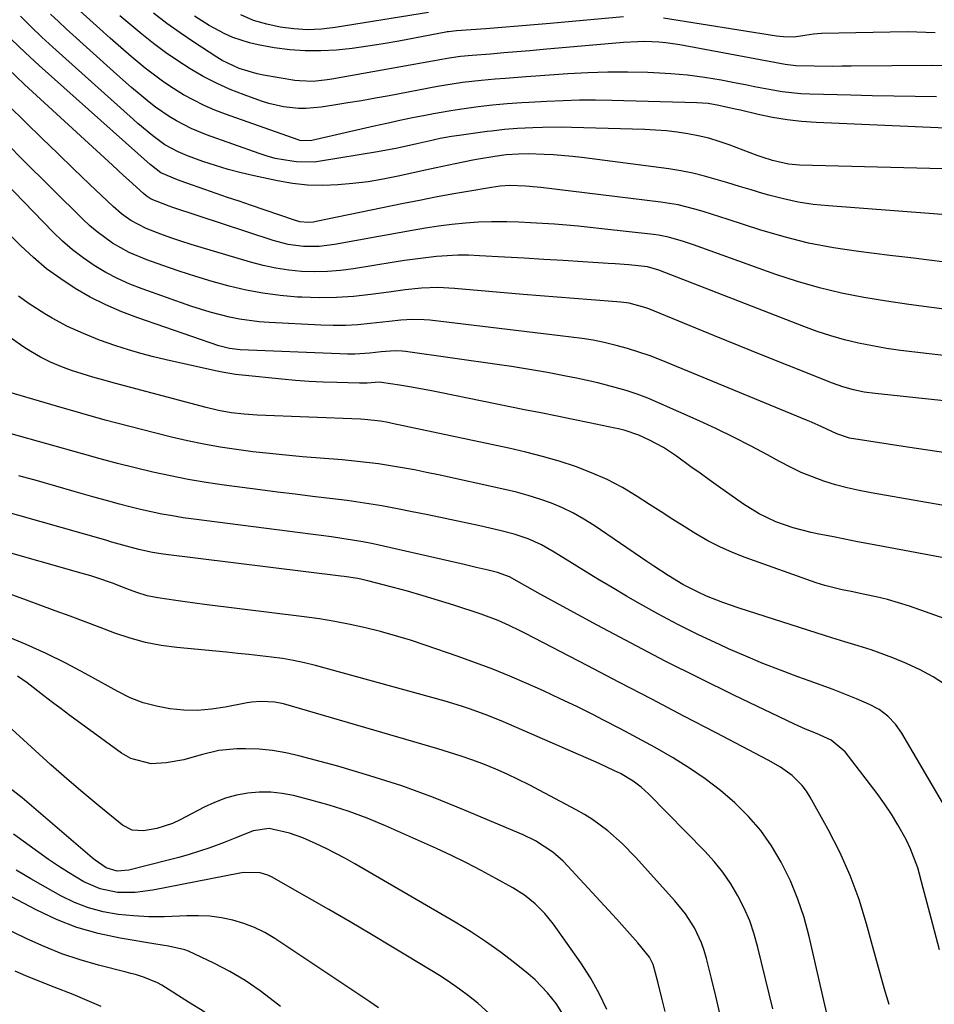
# Model space of a CAD drawing. Units: inches. Extents: x 1830934 to 1836299, y 415778 to 421080.
# Drawn here: x 1834275 to 1834493, y 418272 to 418506 of the extents above; entities that cross this region are included whole.
import ezdxf

# ---------------------------------------------------------------- set-up
doc = ezdxf.new("R2010")
doc.units = ezdxf.units.IN
doc.header["$MEASUREMENT"] = 0
doc.layers.add('7', color=7, linetype='Continuous')
doc.layers.add('8', color=7, linetype='Continuous')

msp = doc.modelspace()

# ---------------------------------------------------------------- linework, layer by layer
at = {"layer": '7', "color": 18}
for points in [[(1834494.36, 418460.14, 1794), (1834491.3, 418460.4, 1794), (1834467.35, 418462.17, 1794), (1834463.76, 418462.55, 1794), (1834460.19, 418463.08, 1794), (1834456.66, 418463.84, 1794), (1834453.16, 418464.74, 1794), (1834451.76, 418465.15, 1794), (1834448.99, 418465.97, 1794), (1834446.21, 418466.8, 1794), (1834443.44, 418467.65, 1794), (1834440.67, 418468.5, 1794), (1834437.89, 418469.29, 1794), (1834435.09, 418469.98, 1794), (1834432.25, 418470.52, 1794), (1834429.4, 418470.97, 1794), (1834408.68, 418473.68, 1794), (1834406.45, 418473.94, 1794), (1834401.98, 418474.32, 1794), (1834399.74, 418474.44, 1794), (1834396.05, 418474.57, 1794), (1834393.67, 418474.53, 1794), (1834390.67, 418474.3, 1794), (1834388.04, 418473.92, 1794), (1834384.1, 418473.28, 1794), (1834382.8, 418473.04, 1794), (1834378.6, 418472.21, 1794), (1834374.08, 418471.27, 1794), (1834371.82, 418470.78, 1794), (1834364.98, 418469.25, 1794), (1834361.43, 418468.54, 1794), (1834357.86, 418467.94, 1794), (1834354.26, 418467.49, 1794), (1834350.66, 418467.16, 1794), (1834347.05, 418467.05, 1794), (1834343.45, 418467.15, 1794), (1834339.88, 418467.55, 1794), (1834336.32, 418468.14, 1794), (1834330.74, 418469.32, 1794), (1834327.66, 418470.04, 1794), (1834324.6, 418470.84, 1794), (1834321.58, 418471.77, 1794), (1834318.58, 418472.78, 1794), (1834314.86, 418474.13, 1794), (1834312.66, 418475.04, 1794), (1834309.53, 418476.75, 1794), (1834306.63, 418478.82, 1794), (1834303.09, 418481.8, 1794), (1834302.04, 418482.73, 1794), (1834282.84, 418499.94, 1794), (1834280.24, 418502.34, 1794), (1834277.68, 418504.79, 1794), (1834275.19, 418507.31, 1794)], [(1834500.79, 418470.87, 1796), (1834460.48, 418471.9, 1796), (1834457.89, 418472.11, 1796), (1834454.09, 418472.97, 1796), (1834451.61, 418473.75, 1796), (1834450.38, 418474.2, 1796), (1834443.78, 418476.69, 1796), (1834441.36, 418477.53, 1796), (1834438.91, 418478.27, 1796), (1834436.42, 418478.87, 1796), (1834433.9, 418479.36, 1796), (1834431.36, 418479.74, 1796), (1834428.81, 418480.04, 1796), (1834426.25, 418480.23, 1796), (1834423.68, 418480.36, 1796), (1834406.27, 418480.86, 1796), (1834403.95, 418480.9, 1796), (1834399.32, 418480.85, 1796), (1834397.01, 418480.77, 1796), (1834393.42, 418480.59, 1796), (1834390.3, 418480.33, 1796), (1834387.19, 418479.98, 1796), (1834386.15, 418479.85, 1796), (1834379.5, 418478.97, 1796), (1834377.7, 418478.7, 1796), (1834375.01, 418478.21, 1796), (1834372.34, 418477.62, 1796), (1834369.47, 418476.92, 1796), (1834364.82, 418475.89, 1796), (1834360.13, 418475.02, 1796), (1834346.53, 418472.79, 1796), (1834345.11, 418472.61, 1796), (1834340.82, 418472.66, 1796), (1834339.71, 418472.8, 1796), (1834335.78, 418473.5, 1796), (1834333.86, 418474.02, 1796), (1834331.95, 418474.62, 1796), (1834319.43, 418479.09, 1796), (1834315.77, 418480.58, 1796), (1834312.25, 418482.4, 1796), (1834310.56, 418483.42, 1796), (1834307.31, 418485.67, 1796), (1834305.74, 418486.88, 1796), (1834303.38, 418488.84, 1796), (1834301.59, 418490.35, 1796), (1834298.07, 418493.45, 1796), (1834286.06, 418504.28, 1796), (1834284.17, 418506.03, 1796), (1834282.3, 418507.82, 1796)], [(1834495.31, 418480.66, 1798), (1834464.46, 418482.01, 1798), (1834460.99, 418482.26, 1798), (1834457.53, 418482.64, 1798), (1834454.1, 418483.22, 1798), (1834450.69, 418483.93, 1798), (1834446.47, 418484.93, 1798), (1834445.18, 418485.23, 1798), (1834441.32, 418486.09, 1798), (1834438.73, 418486.51, 1798), (1834436.1, 418486.71, 1798), (1834415.85, 418487.26, 1798), (1834411.98, 418487.32, 1798), (1834408.12, 418487.31, 1798), (1834404.25, 418487.21, 1798), (1834400.39, 418487.05, 1798), (1834396.13, 418486.82, 1798), (1834394.4, 418486.72, 1798), (1834390.94, 418486.46, 1798), (1834387.48, 418486.13, 1798), (1834384.03, 418485.75, 1798), (1834379.58, 418485.15, 1798), (1834377.53, 418484.84, 1798), (1834373.44, 418484.11, 1798), (1834371.44, 418483.72, 1798), (1834368.4, 418483.11, 1798), (1834365.37, 418482.48, 1798), (1834362.35, 418481.82, 1798), (1834359.33, 418481.14, 1798), (1834344.44, 418477.72, 1798), (1834342.03, 418477.68, 1798), (1834341.63, 418477.78, 1798), (1834341.24, 418477.9, 1798), (1834323.97, 418484, 1798), (1834321.39, 418484.99, 1798), (1834318.85, 418486.08, 1798), (1834316.37, 418487.31, 1798), (1834313.94, 418488.64, 1798), (1834311.58, 418490.09, 1798), (1834309.27, 418491.62, 1798), (1834307.04, 418493.25, 1798), (1834304.86, 418494.96, 1798), (1834301.52, 418497.75, 1798), (1834299.01, 418499.89, 1798), (1834296.53, 418502.07, 1798), (1834294.07, 418504.27, 1798), (1834289.27, 418508.63, 1798)], [(1834496.73, 418495.42, 1802), (1834492.1, 418495.57, 1802), (1834472.77, 418495.4, 1802), (1834470.57, 418495.39, 1802), (1834468.38, 418495.38, 1802), (1834463.98, 418495.4, 1802), (1834459.59, 418495.5, 1802), (1834457.06, 418495.85, 1802), (1834454.54, 418496.29, 1802), (1834431.99, 418500.5, 1802), (1834428.68, 418500.99, 1802), (1834427.02, 418501.13, 1802), (1834423.67, 418501.26, 1802), (1834422, 418501.25, 1802), (1834418.65, 418501.06, 1802), (1834399.47, 418499.36, 1802), (1834396.35, 418499.09, 1802), (1834393.24, 418498.83, 1802), (1834390.12, 418498.57, 1802), (1834387, 418498.31, 1802), (1834382.58, 418497.95, 1802), (1834379.87, 418497.69, 1802), (1834377.16, 418497.35, 1802), (1834375.37, 418497.05, 1802), (1834349.2, 418492.33, 1802), (1834348.11, 418492.15, 1802), (1834344.81, 418491.81, 1802), (1834341.51, 418491.91, 1802), (1834340.42, 418492.05, 1802), (1834332.94, 418493.29, 1802), (1834331.47, 418493.58, 1802), (1834327.19, 418494.86, 1802), (1834323.17, 418496.79, 1802), (1834321.89, 418497.56, 1802), (1834316.4, 418501.13, 1802), (1834313.14, 418503.33, 1802), (1834309.94, 418505.61, 1802), (1834306.84, 418508.02, 1802)], [(1834418.61, 418507.16, 1804), (1834401.15, 418505.57, 1804), (1834397.34, 418505.24, 1804), (1834393.52, 418504.91, 1804), (1834389.71, 418504.61, 1804), (1834385.89, 418504.33, 1804), (1834378.9, 418503.82, 1804), (1834376.98, 418503.62, 1804), (1834376.66, 418503.57, 1804), (1834376.35, 418503.51, 1804), (1834365.13, 418501.38, 1804), (1834361.45, 418500.73, 1804), (1834357.76, 418500.15, 1804), (1834354.06, 418499.67, 1804), (1834350.34, 418499.26, 1804), (1834346.63, 418499.05, 1804), (1834342.92, 418499.04, 1804), (1834339.22, 418499.33, 1804), (1834335.54, 418499.82, 1804), (1834331.67, 418500.5, 1804), (1834329.63, 418500.95, 1804), (1834325.67, 418502.24, 1804), (1834323.76, 418503.1, 1804), (1834320.07, 418505.1, 1804), (1834318.28, 418506.2, 1804), (1834316.53, 418507.35, 1804)], [(1834372.23, 418508.19, 1806), (1834350.02, 418504.61, 1806), (1834346.75, 418504.25, 1806), (1834343.48, 418504.1, 1806), (1834340.22, 418504.28, 1806), (1834336.95, 418504.67, 1806), (1834333.74, 418505.39, 1806), (1834330.61, 418506.33, 1806), (1834327.6, 418507.6, 1806)], [(1834492.74, 418503.38, 1804), (1834486.18, 418503.56, 1804), (1834465.73, 418503.16, 1804), (1834463.82, 418503.04, 1804), (1834461.73, 418502.69, 1804), (1834459.21, 418502.35, 1804), (1834456.67, 418502.37, 1804), (1834455.83, 418502.45, 1804), (1834454.98, 418502.57, 1804), (1834428.16, 418506.88, 1804)], [(1834496.9, 418448.55, 1792), (1834491.94, 418449.19, 1792), (1834486.97, 418449.81, 1792), (1834482, 418450.42, 1792), (1834474.52, 418451.33, 1792), (1834468.57, 418452.23, 1792), (1834462.66, 418453.36, 1792), (1834456.83, 418454.83, 1792), (1834451.05, 418456.53, 1792), (1834443.51, 418458.99, 1792), (1834441.53, 418459.62, 1792), (1834437.58, 418460.84, 1792), (1834435.6, 418461.44, 1792), (1834431.59, 418462.43, 1792), (1834427.52, 418463.1, 1792), (1834398.99, 418466.53, 1792), (1834398.06, 418466.63, 1792), (1834395.29, 418466.91, 1792), (1834391.57, 418467.01, 1792), (1834389.27, 418466.87, 1792), (1834387.21, 418466.6, 1792), (1834381.58, 418465.63, 1792), (1834377.74, 418464.96, 1792), (1834373.9, 418464.26, 1792), (1834370.07, 418463.51, 1792), (1834366.25, 418462.74, 1792), (1834345.51, 418458.46, 1792), (1834344.87, 418458.35, 1792), (1834343.58, 418458.25, 1792), (1834341.64, 418458.42, 1792), (1834340.38, 418458.76, 1792), (1834329.9, 418462.34, 1792), (1834327.17, 418463.28, 1792), (1834324.44, 418464.22, 1792), (1834321.71, 418465.16, 1792), (1834318.98, 418466.11, 1792), (1834314.52, 418467.67, 1792), (1834312.53, 418468.38, 1792), (1834308.51, 418470.07, 1792), (1834306.35, 418471.76, 1792), (1834306, 418472.07, 1792), (1834279.61, 418495.61, 1792), (1834276.3, 418498.66, 1792), (1834273.06, 418501.77, 1792)], [(1834511.18, 418424.73, 1788), (1834487.93, 418427.37, 1788), (1834484.55, 418427.8, 1788), (1834481.19, 418428.3, 1788), (1834477.84, 418428.9, 1788), (1834474.5, 418429.56, 1788), (1834471.19, 418430.36, 1788), (1834467.91, 418431.25, 1788), (1834464.69, 418432.31, 1788), (1834461.49, 418433.47, 1788), (1834427.02, 418446.93, 1788), (1834424.33, 418447.7, 1788), (1834419.87, 418448.14, 1788), (1834416.63, 418448.4, 1788), (1834415, 418448.51, 1788), (1834408.95, 418448.88, 1788), (1834404.29, 418449.17, 1788), (1834399.64, 418449.45, 1788), (1834394.98, 418449.73, 1788), (1834390.33, 418450, 1788), (1834384.33, 418450.34, 1788), (1834381.78, 418450.43, 1788), (1834379.23, 418450.44, 1788), (1834376.69, 418450.32, 1788), (1834374.15, 418450.13, 1788), (1834371.61, 418449.85, 1788), (1834369.07, 418449.54, 1788), (1834366.55, 418449.18, 1788), (1834364.02, 418448.79, 1788), (1834354.37, 418447.22, 1788), (1834351.3, 418446.82, 1788), (1834348.22, 418446.57, 1788), (1834345.14, 418446.53, 1788), (1834342.05, 418446.62, 1788), (1834338.97, 418446.93, 1788), (1834335.92, 418447.37, 1788), (1834332.9, 418448.01, 1788), (1834329.9, 418448.79, 1788), (1834318.17, 418452.27, 1788), (1834315.74, 418453.01, 1788), (1834313.32, 418453.79, 1788), (1834310.92, 418454.62, 1788), (1834308.53, 418455.47, 1788), (1834305.06, 418456.8, 1788), (1834301.45, 418458.7, 1788), (1834299.23, 418460.28, 1788), (1834297.17, 418462.06, 1788), (1834291.56, 418467.39, 1788), (1834287.78, 418471.01, 1788), (1834284.01, 418474.65, 1788), (1834280.26, 418478.3, 1788), (1834276.52, 418481.97, 1788), (1834272.18, 418486.25, 1788)], [(1834510.28, 418401.26, 1784), (1834486.2, 418404.79, 1784), (1834481.59, 418405.48, 1784), (1834476.99, 418406.18, 1784), (1834472.4, 418406.96, 1784), (1834469.4, 418407.94, 1784), (1834465.78, 418409.63, 1784), (1834463.35, 418410.72, 1784), (1834462.12, 418411.24, 1784), (1834427.55, 418425.47, 1784), (1834424.93, 418426.48, 1784), (1834422.28, 418427.42, 1784), (1834419.59, 418428.23, 1784), (1834416.88, 418428.96, 1784), (1834413.99, 418429.67, 1784), (1834411.4, 418430.23, 1784), (1834408.78, 418430.64, 1784), (1834406.15, 418430.97, 1784), (1834403.52, 418431.29, 1784), (1834372.54, 418434.97, 1784), (1834371.16, 418435.09, 1784), (1834368.4, 418435.15, 1784), (1834365.63, 418434.99, 1784), (1834362.86, 418434.72, 1784), (1834358.37, 418434.19, 1784), (1834355.44, 418433.91, 1784), (1834352.5, 418433.73, 1784), (1834349.55, 418433.71, 1784), (1834346.61, 418433.79, 1784), (1834334.35, 418434.45, 1784), (1834331.97, 418434.63, 1784), (1834327.24, 418435.28, 1784), (1834324.9, 418435.74, 1784), (1834320.26, 418436.91, 1784), (1834315.71, 418438.36, 1784), (1834304.12, 418442.44, 1784), (1834301.16, 418443.6, 1784), (1834298.25, 418444.89, 1784), (1834295.45, 418446.38, 1784), (1834292.71, 418448, 1784), (1834290.08, 418449.81, 1784), (1834287.55, 418451.73, 1784), (1834285.16, 418453.82, 1784), (1834282.87, 418456.03, 1784), (1834257.7, 418481.95, 1784)], [(1834516.46, 418413.5, 1786), (1834478.49, 418417.52, 1786), (1834475.89, 418417.88, 1786), (1834473.31, 418418.41, 1786), (1834470.77, 418419.12, 1786), (1834468.3, 418420.01, 1786), (1834457.81, 418424.2, 1786), (1834451.97, 418426.55, 1786), (1834446.13, 418428.9, 1786), (1834440.3, 418431.27, 1786), (1834434.48, 418433.65, 1786), (1834424.65, 418437.68, 1786), (1834423.73, 418438.03, 1786), (1834419.93, 418439.01, 1786), (1834417.98, 418439.28, 1786), (1834417, 418439.38, 1786), (1834410.89, 418439.84, 1786), (1834406.86, 418440.15, 1786), (1834402.82, 418440.47, 1786), (1834398.78, 418440.8, 1786), (1834394.75, 418441.14, 1786), (1834378.38, 418442.57, 1786), (1834374.47, 418442.74, 1786), (1834370.56, 418442.58, 1786), (1834366.66, 418442.2, 1786), (1834362.77, 418441.7, 1786), (1834358.5, 418441.1, 1786), (1834354.42, 418440.65, 1786), (1834350.33, 418440.36, 1786), (1834346.23, 418440.32, 1786), (1834342.12, 418440.44, 1786), (1834341.04, 418440.51, 1786), (1834336.93, 418440.88, 1786), (1834332.85, 418441.41, 1786), (1834328.81, 418442.18, 1786), (1834324.79, 418443.1, 1786), (1834320.8, 418444.19, 1786), (1834316.84, 418445.36, 1786), (1834312.91, 418446.64, 1786), (1834309.01, 418447.98, 1786), (1834305.22, 418449.35, 1786), (1834301.04, 418451.12, 1786), (1834297.08, 418453.35, 1786), (1834293.38, 418456, 1786), (1834291.66, 418457.47, 1786), (1834289.99, 418459.02, 1786), (1834275.43, 418473.46, 1786), (1834272.45, 418476.45, 1786)], [(1834501.17, 418389.79, 1782), (1834477.52, 418393.89, 1782), (1834474.68, 418394.45, 1782), (1834471.86, 418395.09, 1782), (1834469.08, 418395.86, 1782), (1834466.31, 418396.71, 1782), (1834463.6, 418397.71, 1782), (1834460.92, 418398.79, 1782), (1834458.31, 418400.02, 1782), (1834455.74, 418401.35, 1782), (1834452.85, 418402.94, 1782), (1834448.84, 418405.08, 1782), (1834444.8, 418407.16, 1782), (1834440.71, 418409.13, 1782), (1834436.58, 418411.04, 1782), (1834426.92, 418415.35, 1782), (1834424.39, 418416.41, 1782), (1834421.83, 418417.39, 1782), (1834419.23, 418418.24, 1782), (1834416.6, 418419.01, 1782), (1834412.55, 418420.09, 1782), (1834410.01, 418420.68, 1782), (1834407.46, 418421.2, 1782), (1834404.9, 418421.69, 1782), (1834400.51, 418422.52, 1782), (1834397.68, 418423.03, 1782), (1834394.84, 418423.52, 1782), (1834391.99, 418423.96, 1782), (1834389.14, 418424.39, 1782), (1834366.79, 418427.53, 1782), (1834365.97, 418427.62, 1782), (1834364.32, 418427.68, 1782), (1834361, 418427.45, 1782), (1834358.28, 418427.18, 1782), (1834354.73, 418426.95, 1782), (1834352.95, 418426.94, 1782), (1834351.17, 418426.97, 1782), (1834327.46, 418427.97, 1782), (1834324.89, 418428.26, 1782), (1834322.38, 418428.9, 1782), (1834303.11, 418435.53, 1782), (1834299.24, 418437, 1782), (1834295.45, 418438.63, 1782), (1834291.77, 418440.5, 1782), (1834288.17, 418442.53, 1782), (1834284.72, 418444.8, 1782), (1834281.38, 418447.23, 1782), (1834278.23, 418449.88, 1782), (1834275.21, 418452.7, 1782), (1834269.98, 418457.92, 1782)], [(1834494.94, 418364.03, 1778), (1834490.48, 418365.65, 1778), (1834486.69, 418366.94, 1778), (1834484.07, 418367.78, 1778), (1834481.43, 418368.54, 1778), (1834478.76, 418369.2, 1778), (1834476.07, 418369.78, 1778), (1834472.76, 418370.43, 1778), (1834470.66, 418370.86, 1778), (1834466.51, 418371.87, 1778), (1834464.48, 418372.53, 1778), (1834447.54, 418378.55, 1778), (1834444.52, 418379.74, 1778), (1834441.55, 418381.05, 1778), (1834438.67, 418382.54, 1778), (1834435.85, 418384.16, 1778), (1834433.08, 418385.88, 1778), (1834430.32, 418387.61, 1778), (1834427.57, 418389.37, 1778), (1834424.83, 418391.13, 1778), (1834421.88, 418393.06, 1778), (1834418.36, 418395.16, 1778), (1834414.76, 418397.08, 1778), (1834411.03, 418398.72, 1778), (1834407.2, 418400.18, 1778), (1834403.29, 418401.43, 1778), (1834399.35, 418402.59, 1778), (1834395.37, 418403.61, 1778), (1834391.37, 418404.54, 1778), (1834363.6, 418410.46, 1778), (1834362.67, 418410.64, 1778), (1834360.79, 418410.96, 1778), (1834357.01, 418411.37, 1778), (1834356.06, 418411.42, 1778), (1834331.44, 418412.41, 1778), (1834328.37, 418412.61, 1778), (1834325.32, 418412.97, 1778), (1834322.3, 418413.5, 1778), (1834319.31, 418414.21, 1778), (1834297.56, 418420.04, 1778), (1834294.97, 418420.75, 1778), (1834292.4, 418421.48, 1778), (1834289.83, 418422.26, 1778), (1834287.27, 418423.06, 1778), (1834284.76, 418423.96, 1778), (1834282.31, 418425, 1778), (1834279.95, 418426.21, 1778), (1834277.64, 418427.55, 1778), (1834275.99, 418428.59, 1778), (1834273.01, 418430.67, 1778)], [(1834495.26, 418348.24, 1776), (1834492.26, 418350.12, 1776), (1834489.18, 418351.85, 1776), (1834485.98, 418353.35, 1776), (1834482.7, 418354.69, 1776), (1834479.08, 418356.02, 1776), (1834477.54, 418356.57, 1776), (1834474.44, 418357.57, 1776), (1834471.31, 418358.48, 1776), (1834468.19, 418359.42, 1776), (1834466.64, 418359.91, 1776), (1834446.15, 418366.46, 1776), (1834442.21, 418367.83, 1776), (1834438.33, 418369.38, 1776), (1834436.39, 418370.26, 1776), (1834432.77, 418372.14, 1776), (1834429.28, 418374.27, 1776), (1834425.85, 418376.49, 1776), (1834424.16, 418377.63, 1776), (1834411.67, 418386.15, 1776), (1834409.22, 418387.69, 1776), (1834406.72, 418389.11, 1776), (1834404.12, 418390.34, 1776), (1834401.45, 418391.46, 1776), (1834398.72, 418392.42, 1776), (1834395.97, 418393.3, 1776), (1834393.18, 418394.07, 1776), (1834390.37, 418394.75, 1776), (1834374.58, 418398.2, 1776), (1834371.75, 418398.8, 1776), (1834368.91, 418399.36, 1776), (1834366.06, 418399.88, 1776), (1834363.21, 418400.37, 1776), (1834360.34, 418400.8, 1776), (1834357.48, 418401.18, 1776), (1834354.6, 418401.5, 1776), (1834351.72, 418401.76, 1776), (1834342.22, 418402.52, 1776), (1834338.29, 418402.86, 1776), (1834334.37, 418403.26, 1776), (1834330.45, 418403.72, 1776), (1834326.54, 418404.22, 1776), (1834322.64, 418404.82, 1776), (1834318.76, 418405.5, 1776), (1834314.91, 418406.31, 1776), (1834311.07, 418407.2, 1776), (1834307.02, 418408.21, 1776), (1834301.17, 418409.7, 1776), (1834295.34, 418411.24, 1776), (1834289.53, 418412.86, 1776), (1834283.73, 418414.51, 1776), (1834269.59, 418418.65, 1776)], [(1834499.93, 418311.03, 1774), (1834484.82, 418336.73, 1774), (1834483.33, 418338.87, 1774), (1834481.54, 418340.78, 1774), (1834479.48, 418342.36, 1774), (1834477.18, 418343.57, 1774), (1834474.05, 418344.89, 1774), (1834471.26, 418346.03, 1774), (1834468.47, 418347.14, 1774), (1834465.65, 418348.2, 1774), (1834462.82, 418349.23, 1774), (1834460.11, 418350.19, 1774), (1834455.94, 418351.72, 1774), (1834451.8, 418353.33, 1774), (1834447.7, 418355.05, 1774), (1834443.63, 418356.83, 1774), (1834441.42, 418357.84, 1774), (1834436.48, 418360.17, 1774), (1834431.58, 418362.6, 1774), (1834426.75, 418365.17, 1774), (1834421.98, 418367.84, 1774), (1834419.31, 418369.38, 1774), (1834415.92, 418371.37, 1774), (1834412.54, 418373.38, 1774), (1834409.19, 418375.44, 1774), (1834405.85, 418377.52, 1774), (1834402.15, 418379.84, 1774), (1834399.11, 418381.55, 1774), (1834395.92, 418382.95, 1774), (1834392.61, 418384.07, 1774), (1834389.23, 418384.95, 1774), (1834384.42, 418386.04, 1774), (1834380.3, 418386.95, 1774), (1834376.18, 418387.84, 1774), (1834372.05, 418388.69, 1774), (1834367.92, 418389.52, 1774), (1834365.23, 418390.04, 1774), (1834361.13, 418390.8, 1774), (1834357.01, 418391.49, 1774), (1834352.89, 418392.08, 1774), (1834348.75, 418392.61, 1774), (1834344.61, 418393.09, 1774), (1834340.47, 418393.6, 1774), (1834336.33, 418394.12, 1774), (1834332.19, 418394.65, 1774), (1834323.6, 418395.79, 1774), (1834319.33, 418396.41, 1774), (1834315.08, 418397.12, 1774), (1834310.86, 418397.95, 1774), (1834306.64, 418398.87, 1774), (1834302.45, 418399.87, 1774), (1834298.27, 418400.92, 1774), (1834294.1, 418402.03, 1774), (1834289.94, 418403.17, 1774), (1834272.98, 418407.98, 1774)], [(1834493.81, 418285.23, 1772), (1834491.81, 418292.73, 1772), (1834491.18, 418295.12, 1772), (1834489.94, 418299.91, 1772), (1834488.66, 418304.68, 1772), (1834486.9, 418309.26, 1772), (1834485.83, 418311.48, 1772), (1834483.89, 418314.97, 1772), (1834482.35, 418317.51, 1772), (1834480.68, 418319.97, 1772), (1834478.93, 418322.38, 1772), (1834471.35, 418332.3, 1772), (1834468, 418335.11, 1772), (1834464.57, 418336.64, 1772), (1834461.91, 418337.73, 1772), (1834459.29, 418338.92, 1772), (1834444.89, 418345.81, 1772), (1834436.69, 418349.82, 1772), (1834428.53, 418353.91, 1772), (1834420.44, 418358.13, 1772), (1834412.39, 418362.43, 1772), (1834398.83, 418369.81, 1772), (1834395.15, 418371.88, 1772), (1834391.49, 418373.97, 1772), (1834388.67, 418374.99, 1772), (1834386.41, 418375.53, 1772), (1834383.56, 418376.19, 1772), (1834380.71, 418376.85, 1772), (1834361.5, 418381.24, 1772), (1834359.05, 418381.77, 1772), (1834356.59, 418382.26, 1772), (1834354.12, 418382.69, 1772), (1834351.64, 418383.09, 1772), (1834349.16, 418383.45, 1772), (1834346.67, 418383.8, 1772), (1834344.18, 418384.13, 1772), (1834341.69, 418384.45, 1772), (1834316.4, 418387.66, 1772), (1834313.85, 418388.02, 1772), (1834311.29, 418388.42, 1772), (1834308.76, 418388.89, 1772), (1834306.23, 418389.41, 1772), (1834303.71, 418389.98, 1772), (1834301.19, 418390.58, 1772), (1834298.69, 418391.23, 1772), (1834296.2, 418391.92, 1772), (1834292.37, 418393, 1772), (1834287.97, 418394.25, 1772), (1834283.57, 418395.49, 1772), (1834279.17, 418396.75, 1772), (1834274.77, 418398, 1772)], [(1834469.14, 418260.68, 1768), (1834462.8, 418288.36, 1768), (1834461.58, 418292.87, 1768), (1834460.13, 418297.29, 1768), (1834458.33, 418301.59, 1768), (1834456.16, 418306.06, 1768), (1834453.84, 418309.92, 1768), (1834451.26, 418313.59, 1768), (1834448.32, 418316.97, 1768), (1834445.12, 418320.16, 1768), (1834441.66, 418323.09, 1768), (1834438.08, 418325.86, 1768), (1834434.35, 418328.42, 1768), (1834430.24, 418330.98, 1768), (1834426.17, 418333.31, 1768), (1834422.06, 418335.59, 1768), (1834417.92, 418337.8, 1768), (1834413.74, 418339.96, 1768), (1834411.45, 418341.12, 1768), (1834407.52, 418343.06, 1768), (1834403.58, 418344.96, 1768), (1834399.6, 418346.8, 1768), (1834395.6, 418348.59, 1768), (1834391.57, 418350.3, 1768), (1834387.52, 418351.95, 1768), (1834383.42, 418353.49, 1768), (1834379.3, 418354.97, 1768), (1834371.44, 418357.69, 1768), (1834367.92, 418358.85, 1768), (1834364.38, 418359.94, 1768), (1834360.81, 418360.92, 1768), (1834357.22, 418361.83, 1768), (1834353.6, 418362.63, 1768), (1834349.96, 418363.35, 1768), (1834346.31, 418363.95, 1768), (1834342.64, 418364.46, 1768), (1834318.9, 418367.39, 1768), (1834314.35, 418367.98, 1768), (1834312.08, 418368.3, 1768), (1834307.83, 418368.92, 1768), (1834305.3, 418369.44, 1768), (1834302.85, 418370.22, 1768), (1834300.43, 418371.13, 1768), (1834297.03, 418372.41, 1768), (1834293.6, 418373.62, 1768), (1834291.87, 418374.16, 1768), (1834290.13, 418374.68, 1768), (1834268.87, 418380.68, 1768)], [(1834454.11, 418271.14, 1766), (1834450.61, 418285.78, 1766), (1834449.71, 418288.97, 1766), (1834448.64, 418292.09, 1766), (1834447.32, 418295.12, 1766), (1834445.84, 418298.08, 1766), (1834444.12, 418300.92, 1766), (1834442.26, 418303.65, 1766), (1834440.18, 418306.21, 1766), (1834437.96, 418308.67, 1766), (1834424.59, 418322.3, 1766), (1834422.84, 418323.91, 1766), (1834420.94, 418325.31, 1766), (1834417.87, 418327.13, 1766), (1834416.5, 418327.82, 1766), (1834412.79, 418329.55, 1766), (1834411.55, 418330.1, 1766), (1834391.34, 418338.93, 1766), (1834389.49, 418339.72, 1766), (1834385.74, 418341.21, 1766), (1834381.95, 418342.57, 1766), (1834380.04, 418343.19, 1766), (1834376.18, 418344.34, 1766), (1834345.31, 418352.83, 1766), (1834342.72, 418353.48, 1766), (1834340.11, 418354.05, 1766), (1834337.48, 418354.5, 1766), (1834334.84, 418354.87, 1766), (1834332.18, 418355.17, 1766), (1834329.52, 418355.46, 1766), (1834326.86, 418355.74, 1766), (1834324.2, 418356, 1766), (1834312.34, 418357.13, 1766), (1834308.59, 418357.64, 1766), (1834304.88, 418358.35, 1766), (1834301.24, 418359.35, 1766), (1834297.64, 418360.55, 1766), (1834294.08, 418361.89, 1766), (1834290.52, 418363.23, 1766), (1834286.95, 418364.56, 1766), (1834283.38, 418365.88, 1766), (1834275.95, 418368.62, 1766), (1834273.1, 418369.64, 1766)], [(1834441.54, 418270.05, 1764), (1834440.55, 418274.21, 1764), (1834439.54, 418278.37, 1764), (1834438.37, 418283.14, 1764), (1834437.81, 418285.04, 1764), (1834437.16, 418286.9, 1764), (1834435.47, 418290.47, 1764), (1834433.35, 418293.81, 1764), (1834430.86, 418296.89, 1764), (1834421.48, 418307.24, 1764), (1834418.31, 418310.49, 1764), (1834414.9, 418313.49, 1764), (1834411.24, 418316.18, 1764), (1834409.32, 418317.38, 1764), (1834407.34, 418318.51, 1764), (1834396.2, 418324.43, 1764), (1834393.59, 418325.76, 1764), (1834390.94, 418327.02, 1764), (1834388.26, 418328.19, 1764), (1834385.54, 418329.29, 1764), (1834382.78, 418330.31, 1764), (1834380.02, 418331.29, 1764), (1834377.22, 418332.19, 1764), (1834374.42, 418333.04, 1764), (1834337.76, 418343.7, 1764), (1834335.63, 418344.16, 1764), (1834332.37, 418344.32, 1764), (1834330.19, 418344.12, 1764), (1834329.12, 418343.94, 1764), (1834323.84, 418342.91, 1764), (1834320.57, 418342.44, 1764), (1834317.29, 418342.18, 1764), (1834314.01, 418342.24, 1764), (1834310.72, 418342.52, 1764), (1834307.48, 418343.14, 1764), (1834304.32, 418343.99, 1764), (1834301.28, 418345.19, 1764), (1834298.31, 418346.63, 1764), (1834290.52, 418350.95, 1764), (1834285.93, 418353.38, 1764), (1834281.28, 418355.69, 1764), (1834276.54, 418357.81, 1764), (1834271.75, 418359.8, 1764)], [(1834428.51, 418270.54, 1762), (1834427.82, 418273.36, 1762), (1834426.79, 418277.57, 1762), (1834425.69, 418281.71, 1762), (1834424.79, 418283.45, 1762), (1834422, 418286.9, 1762), (1834419.49, 418289.75, 1762), (1834416.94, 418292.57, 1762), (1834405.4, 418305.12, 1762), (1834404.25, 418306.29, 1762), (1834401.78, 418308.45, 1762), (1834397.66, 418311.16, 1762), (1834394.71, 418312.6, 1762), (1834380.83, 418318.47, 1762), (1834373.41, 418321.43, 1762), (1834365.91, 418324.19, 1762), (1834358.3, 418326.64, 1762), (1834350.62, 418328.89, 1762), (1834341.38, 418331.38, 1762), (1834338.25, 418332.09, 1762), (1834335.11, 418332.63, 1762), (1834331.92, 418332.91, 1762), (1834328.72, 418333.01, 1762), (1834326.6, 418332.99, 1762), (1834322.33, 418332.62, 1762), (1834318.17, 418331.59, 1762), (1834314.02, 418330.43, 1762), (1834309.78, 418329.66, 1762), (1834306.21, 418329.49, 1762), (1834301.41, 418330.72, 1762), (1834299.18, 418331.98, 1762), (1834286.93, 418340.95, 1762), (1834284.84, 418342.51, 1762), (1834282.75, 418344.08, 1762), (1834280.69, 418345.67, 1762), (1834276.78, 418348.73, 1762), (1834274.43, 418350.33, 1762)], [(1834404.31, 418269.69, 1758), (1834402.58, 418272.43, 1758), (1834400.57, 418274.98, 1758), (1834397.57, 418278.08, 1758), (1834395.93, 418279.5, 1758), (1834392.65, 418282.13, 1758), (1834389.26, 418284.72, 1758), (1834385.8, 418287.21, 1758), (1834382.23, 418289.54, 1758), (1834378.59, 418291.77, 1758), (1834354.74, 418305.65, 1758), (1834352.48, 418306.92, 1758), (1834350.19, 418308.15, 1758), (1834347.87, 418309.31, 1758), (1834345.53, 418310.42, 1758), (1834342.31, 418311.85, 1758), (1834339.18, 418312.96, 1758), (1834334.33, 418314.04, 1758), (1834330.55, 418313.55, 1758), (1834326.4, 418311.84, 1758), (1834323.61, 418310.72, 1758), (1834320.17, 418309.5, 1758), (1834317.73, 418308.68, 1758), (1834315.28, 418307.9, 1758), (1834312.81, 418307.2, 1758), (1834310.32, 418306.53, 1758), (1834300.9, 418304.14, 1758), (1834298.14, 418303.89, 1758), (1834295.54, 418304.73, 1758), (1834292.92, 418306.53, 1758), (1834292.21, 418307.11, 1758), (1834275.56, 418321.37, 1758), (1834270.57, 418325.28, 1758)], [(1834387.5, 418269.31, 1756), (1834383.94, 418272.55, 1756), (1834381.74, 418274.26, 1756), (1834379.63, 418275.85, 1756), (1834377.48, 418277.38, 1756), (1834375.28, 418278.83, 1756), (1834373.04, 418280.23, 1756), (1834363.68, 418285.86, 1756), (1834358.63, 418288.87, 1756), (1834353.56, 418291.86, 1756), (1834348.48, 418294.81, 1756), (1834343.38, 418297.73, 1756), (1834334.85, 418302.57, 1756), (1834333.98, 418302.99, 1756), (1834332.15, 418303.55, 1756), (1834328.28, 418303.59, 1756), (1834327.32, 418303.44, 1756), (1834306.68, 418299.37, 1756), (1834302.46, 418298.83, 1756), (1834298.2, 418298.88, 1756), (1834294.08, 418299.7, 1756), (1834290.24, 418301.42, 1756), (1834286.6, 418303.62, 1756), (1834284.2, 418305.15, 1756), (1834281.85, 418306.74, 1756), (1834279.52, 418308.38, 1756), (1834273.51, 418312.75, 1756)], [(1834360.36, 418271.43, 1754), (1834358.29, 418272.88, 1754), (1834335.66, 418287.9, 1754), (1834333.29, 418289.3, 1754), (1834330.85, 418290.53, 1754), (1834328.3, 418291.5, 1754), (1834325.66, 418292.29, 1754), (1834322.96, 418292.83, 1754), (1834320.24, 418293.21, 1754), (1834317.5, 418293.33, 1754), (1834314.75, 418293.3, 1754), (1834312.99, 418293.2, 1754), (1834309.34, 418293.08, 1754), (1834305.7, 418293.09, 1754), (1834302.06, 418293.29, 1754), (1834298.41, 418293.62, 1754), (1834294.84, 418294.26, 1754), (1834291.35, 418295.17, 1754), (1834288, 418296.49, 1754), (1834284.74, 418298.07, 1754), (1834281.11, 418300.12, 1754), (1834277.6, 418302.14, 1754), (1834274.11, 418304.2, 1754)], [(1834337.01, 418271.7, 1752), (1834335.58, 418272.88, 1752), (1834332.17, 418275.49, 1752), (1834328.65, 418277.92, 1752), (1834324.95, 418280.07, 1752), (1834321.14, 418282.05, 1752), (1834315.17, 418284.87, 1752), (1834314.25, 418285.25, 1752), (1834310.36, 418286.09, 1752), (1834308.37, 418286.37, 1752), (1834307.37, 418286.53, 1752), (1834298.84, 418287.96, 1752), (1834293.67, 418289.09, 1752), (1834288.6, 418290.54, 1752), (1834283.7, 418292.46, 1752), (1834278.9, 418294.71, 1752), (1834265.59, 418301.74, 1752)], [(1834294.37, 418271.71, 1748), (1834292.17, 418272.72, 1748), (1834287.71, 418274.6, 1748), (1834283.18, 418276.3, 1748), (1834280.92, 418277.18, 1748), (1834276.44, 418279.03, 1748), (1834273.91, 418280.12, 1748)]]:
    msp.add_polyline3d(points, dxfattribs=at)
at = {"layer": '8', "color": 18}
for points in [[(1834493.11, 418488.1, 1800), (1834488, 418488.18, 1800), (1834482.9, 418488.27, 1800), (1834477.8, 418488.38, 1800), (1834472.7, 418488.5, 1800), (1834462.98, 418488.76, 1800), (1834460.77, 418488.87, 1800), (1834456.36, 418489.35, 1800), (1834454.17, 418489.71, 1800), (1834449.81, 418490.54, 1800), (1834447.62, 418490.96, 1800), (1834445.44, 418491.38, 1800), (1834441.86, 418492.06, 1800), (1834437.88, 418492.73, 1800), (1834433.88, 418493.27, 1800), (1834429.87, 418493.62, 1800), (1834425.84, 418493.85, 1800), (1834424.39, 418493.9, 1800), (1834419.63, 418493.99, 1800), (1834414.87, 418493.98, 1800), (1834410.11, 418493.83, 1800), (1834405.36, 418493.57, 1800), (1834397.8, 418493.06, 1800), (1834395.38, 418492.89, 1800), (1834390.53, 418492.51, 1800), (1834388.11, 418492.3, 1800), (1834384.76, 418492, 1800), (1834380.3, 418491.51, 1800), (1834375.87, 418490.84, 1800), (1834374.4, 418490.58, 1800), (1834362.9, 418488.41, 1800), (1834359.61, 418487.8, 1800), (1834356.31, 418487.22, 1800), (1834353.01, 418486.67, 1800), (1834349.71, 418486.15, 1800), (1834346.66, 418485.68, 1800), (1834343.08, 418485.35, 1800), (1834341.29, 418485.37, 1800), (1834337.71, 418485.73, 1800), (1834334.21, 418486.53, 1800), (1834332.5, 418487.08, 1800), (1834328.36, 418488.59, 1800), (1834325.05, 418489.91, 1800), (1834321.81, 418491.36, 1800), (1834318.65, 418493, 1800), (1834315.56, 418494.76, 1800), (1834312.56, 418496.69, 1800), (1834309.62, 418498.7, 1800), (1834306.78, 418500.84, 1800), (1834303.99, 418503.06, 1800), (1834298.81, 418507.39, 1800)], [(1834497.29, 418437.3, 1790), (1834491.91, 418437.99, 1790), (1834486.53, 418438.73, 1790), (1834481.17, 418439.55, 1790), (1834475.81, 418440.41, 1790), (1834470.5, 418441.45, 1790), (1834465.23, 418442.68, 1790), (1834460.03, 418444.18, 1790), (1834454.89, 418445.87, 1790), (1834435.25, 418452.92, 1790), (1834432.91, 418453.71, 1790), (1834429.36, 418454.76, 1790), (1834426.94, 418455.24, 1790), (1834425.72, 418455.41, 1790), (1834413.48, 418456.77, 1790), (1834410.66, 418457.07, 1790), (1834407.84, 418457.35, 1790), (1834405.02, 418457.6, 1790), (1834402.19, 418457.83, 1790), (1834399.36, 418458.02, 1790), (1834396.53, 418458.19, 1790), (1834393.7, 418458.31, 1790), (1834390.86, 418458.4, 1790), (1834387.22, 418458.42, 1790), (1834384.12, 418458.34, 1790), (1834381.03, 418458.11, 1790), (1834377.79, 418457.77, 1790), (1834374.64, 418457.34, 1790), (1834371.49, 418456.88, 1790), (1834368.35, 418456.36, 1790), (1834365.21, 418455.81, 1790), (1834349.86, 418452.98, 1790), (1834346.19, 418452.53, 1790), (1834342.5, 418452.55, 1790), (1834338.84, 418453.03, 1790), (1834335.27, 418453.96, 1790), (1834311.37, 418461.84, 1790), (1834310.57, 418462.11, 1790), (1834306.21, 418463.82, 1790), (1834305.08, 418464.57, 1790), (1834304.39, 418465.15, 1790), (1834301.03, 418468.21, 1790), (1834299.69, 418469.44, 1790), (1834297.02, 418471.9, 1790), (1834276.13, 418491.1, 1790), (1834272.18, 418494.84, 1790)], [(1834500.81, 418377.37, 1780), (1834477.4, 418381.72, 1780), (1834474.32, 418382.3, 1780), (1834471.24, 418382.89, 1780), (1834468.16, 418383.51, 1780), (1834465.09, 418384.13, 1780), (1834463.26, 418384.51, 1780), (1834459.01, 418385.59, 1780), (1834454.87, 418387.04, 1780), (1834450.91, 418388.9, 1780), (1834447.19, 418391.21, 1780), (1834441.18, 418395.47, 1780), (1834439.01, 418397.02, 1780), (1834436.84, 418398.58, 1780), (1834434.67, 418400.15, 1780), (1834431.21, 418402.68, 1780), (1834428.12, 418404.72, 1780), (1834424.84, 418406.47, 1780), (1834422.23, 418407.68, 1780), (1834419.03, 418408.72, 1780), (1834417.39, 418409.12, 1780), (1834416.56, 418409.3, 1780), (1834410.51, 418410.55, 1780), (1834406.65, 418411.34, 1780), (1834402.8, 418412.14, 1780), (1834398.94, 418412.93, 1780), (1834395.08, 418413.71, 1780), (1834374.89, 418417.82, 1780), (1834372.51, 418418.28, 1780), (1834367.73, 418419.14, 1780), (1834365.33, 418419.52, 1780), (1834361.08, 418420.17, 1780), (1834360.53, 418420.23, 1780), (1834357.63, 418420.03, 1780), (1834356.43, 418419.99, 1780), (1834355.83, 418420, 1780), (1834350.45, 418420.15, 1780), (1834347.16, 418420.27, 1780), (1834343.87, 418420.45, 1780), (1834340.59, 418420.69, 1780), (1834337.31, 418420.98, 1780), (1834327.91, 418421.91, 1780), (1834326.31, 418422.1, 1780), (1834323.13, 418422.61, 1780), (1834321.55, 418422.93, 1780), (1834309.8, 418425.53, 1780), (1834306.78, 418426.25, 1780), (1834303.79, 418427.04, 1780), (1834300.82, 418427.93, 1780), (1834297.87, 418428.9, 1780), (1834293.97, 418430.27, 1780), (1834290.12, 418431.8, 1780), (1834286.36, 418433.52, 1780), (1834282.73, 418435.47, 1780), (1834280.95, 418436.54, 1780), (1834277.22, 418438.9, 1780), (1834274.7, 418440.69, 1780)], [(1834481.86, 418272.2, 1770), (1834480.75, 418275.89, 1770), (1834479.66, 418279.59, 1770), (1834478.62, 418283.3, 1770), (1834477.6, 418287.02, 1770), (1834476.44, 418291.39, 1770), (1834474.65, 418297.2, 1770), (1834472.58, 418302.9, 1770), (1834470.1, 418308.43, 1770), (1834467.33, 418313.84, 1770), (1834463.05, 418321.51, 1770), (1834462.14, 418322.94, 1770), (1834461.13, 418324.29, 1770), (1834458.72, 418326.65, 1770), (1834455.96, 418328.65, 1770), (1834453.02, 418330.37, 1770), (1834440.68, 418336.81, 1770), (1834433, 418340.81, 1770), (1834425.32, 418344.82, 1770), (1834417.63, 418348.83, 1770), (1834409.95, 418352.84, 1770), (1834395.32, 418360.48, 1770), (1834394.04, 418361.13, 1770), (1834391.45, 418362.39, 1770), (1834388.82, 418363.56, 1770), (1834384.77, 418365.07, 1770), (1834378.23, 418367.2, 1770), (1834374.59, 418368.35, 1770), (1834370.94, 418369.46, 1770), (1834367.26, 418370.5, 1770), (1834363.58, 418371.49, 1770), (1834357.76, 418373, 1770), (1834355.38, 418373.53, 1770), (1834352.16, 418374.04, 1770), (1834351.35, 418374.14, 1770), (1834309.1, 418379.32, 1770), (1834306.6, 418379.7, 1770), (1834303.3, 418380.44, 1770), (1834301.23, 418381.01, 1770), (1834296.92, 418382.23, 1770), (1834295.49, 418382.64, 1770), (1834269.38, 418390.07, 1770)], [(1834414.63, 418271.04, 1760), (1834412.84, 418274.86, 1760), (1834410.75, 418278.52, 1760), (1834408.45, 418282.08, 1760), (1834401.96, 418291.32, 1760), (1834399.93, 418293.87, 1760), (1834397.61, 418296.16, 1760), (1834395.04, 418298.18, 1760), (1834392.28, 418299.93, 1760), (1834388.23, 418302.2, 1760), (1834384.76, 418304.08, 1760), (1834381.25, 418305.91, 1760), (1834377.69, 418307.63, 1760), (1834374.1, 418309.3, 1760), (1834362.03, 418314.68, 1760), (1834357.62, 418316.51, 1760), (1834353.15, 418318.19, 1760), (1834348.61, 418319.64, 1760), (1834344.01, 418320.93, 1760), (1834340.11, 418321.92, 1760), (1834337.41, 418322.44, 1760), (1834334.71, 418322.74, 1760), (1834331.98, 418322.73, 1760), (1834329.25, 418322.5, 1760), (1834326.54, 418321.97, 1760), (1834323.9, 418321.26, 1760), (1834321.35, 418320.28, 1760), (1834318.85, 418319.13, 1760), (1834313.17, 418316.14, 1760), (1834311.35, 418315.3, 1760), (1834307.56, 418314.06, 1760), (1834304.4, 418313.49, 1760), (1834301.76, 418313.65, 1760), (1834299.41, 418314.87, 1760), (1834293.83, 418319.44, 1760), (1834289.97, 418322.65, 1760), (1834286.15, 418325.91, 1760), (1834282.39, 418329.23, 1760), (1834278.66, 418332.61, 1760), (1834273.14, 418337.7, 1760)], [(1834318.98, 418270.41, 1750), (1834315.11, 418272.8, 1750), (1834308.78, 418276.77, 1750), (1834307.79, 418277.33, 1750), (1834304.67, 418278.66, 1750), (1834302.49, 418279.31, 1750), (1834301.39, 418279.61, 1750), (1834300.29, 418279.9, 1750), (1834293.68, 418281.6, 1750), (1834289.33, 418282.86, 1750), (1834285.03, 418284.29, 1750), (1834280.83, 418285.98, 1750), (1834276.69, 418287.84, 1750), (1834262.99, 418294.49, 1750)]]:
    msp.add_polyline3d(points, dxfattribs=at)

doc.saveas('drawing.dxf')
